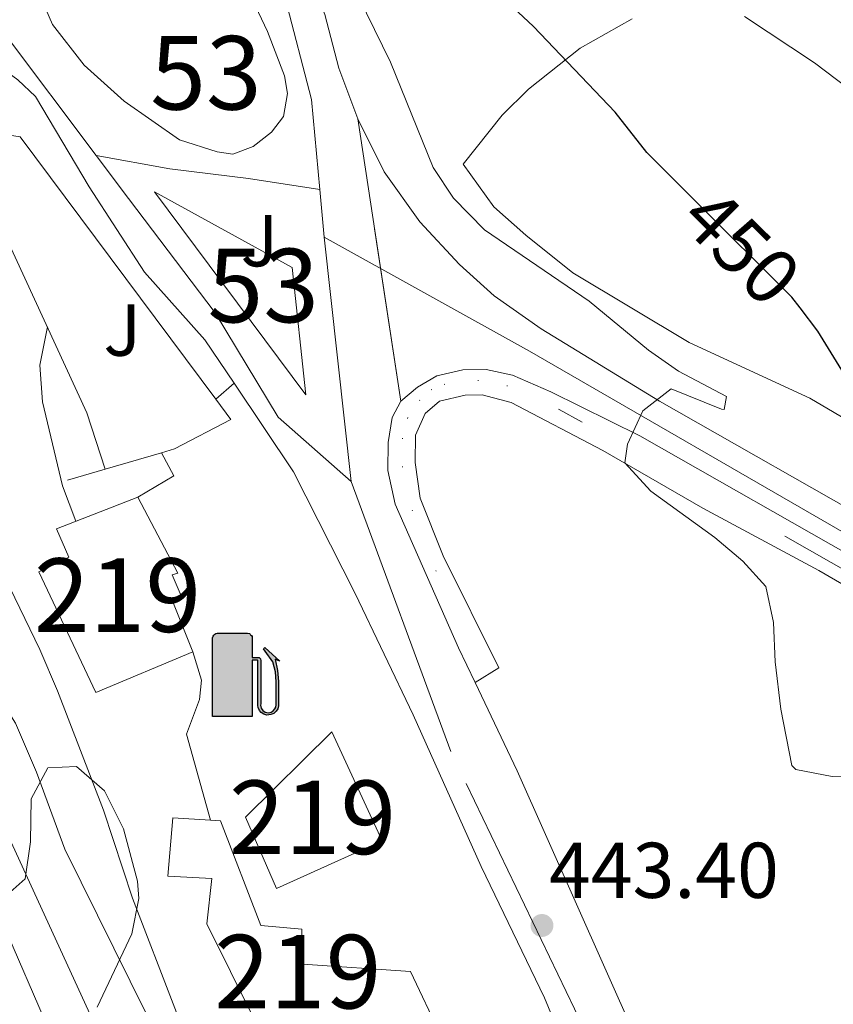
# Model space of a CAD drawing. Extents: x 614178 to 621078, y 738839 to 743582.
# Drawn here: x 615671 to 615781, y 743248 to 743382 of the extents above; entities that cross this region are included whole.
import ezdxf
from ezdxf.enums import TextEntityAlignment as Align

# ---------------------------------------------------------------- set-up
doc = ezdxf.new("R2010")
doc.units = 0
doc.header["$MEASUREMENT"] = 0
for name, pattern in [('DGN Style 3', [110.69454200000001, 79.06753, -31.627012]), ('DGN Style 4', [126.58711553, 63.25402400000001, -31.627012, 0.07906753000000001, -31.627012]), ('DGN Style 5', [55.347271, 23.720259, -31.627012]), ('DGN Style 6', [150.38644206, 0.07906753000000001, -31.627012, 55.347271, -31.627012, 0.07906753000000001, -31.627012])]:
    doc.linetypes.add(name, pattern=pattern)
for name, color, linetype in [('Nivel 11', 7, 'Continuous'), ('Nivel 13', 7, 'Continuous'), ('Nivel 15', 7, 'Continuous'), ('Nivel 16', 7, 'Continuous'), ('Nivel 19', 7, 'Continuous'), ('Nivel 21', 7, 'Continuous'), ('Nivel 22', 7, 'Continuous'), ('Nivel 23', 7, 'Continuous'), ('Nivel 25', 7, 'Continuous'), ('Nivel 26', 7, 'Continuous'), ('Nivel 35', 7, 'Continuous'), ('Nivel 36', 7, 'Continuous'), ('Nivel 4', 7, 'Continuous'), ('Nivel 41', 7, 'Continuous'), ('Nivel 48', 7, 'Continuous'), ('Nivel 49', 7, 'Continuous'), ('Nivel 5', 7, 'Continuous'), ('Nivel 51', 7, 'Continuous'), ('Nivel 52', 7, 'Continuous'), ('Nivel 54', 7, 'Continuous'), ('Nivel 57', 7, 'Continuous'), ('Nivel 7', 7, 'Continuous')]:
    doc.layers.add(name, color=color, linetype=linetype)
doc.styles.add('Style-arial', font='arial.shx', dxfattribs={"bigfont": 'arialbig.shx'})
doc.styles.add('Style-ariali', font='ariali.shx', dxfattribs={"bigfont": 'arialibig.shx'})
doc.styles.add('Style-arialn', font='arialn.shx', dxfattribs={"bigfont": 'arialnbig.shx'})

# ---------------------------------------------------------------- blocks, each defined once
blk = doc.blocks.new('5PATER')
at = {"layer": 'Nivel 7', "linetype": 'Continuous', "lineweight": 0}
h = blk.add_hatch(color=53, dxfattribs=at)
edge = h.paths.add_edge_path()
edge.add_ellipse((0, 0), major_axis=(-1.095731442945027, -1.110710700472634), ratio=0.9994222409660316, start_angle=0, end_angle=360)
blk = doc.blocks.new('5GASOL')
at = {"layer": 'Nivel 19', "linetype": 'Continuous', "lineweight": 0, "extrusion": (0, 0, -1)}
blk.add_hatch(color=1, dxfattribs=at).paths.add_polyline_path([(-2.053000000072643, -5.679999999934807), (-2.059000000124797, 1.953999999910593), (-2.814999999944121, 1.952000000048429), (-2.871000000042841, 1.904000000096858), (-2.881999999983236, -4.141999999992549), (-2.909999999916181, -4.479999999981374), (-3.096000000135973, -4.854999999981374), (-3.316000000108033, -5.145000000018626), (-3.675000000046566, -5.367000000085682), (-4.08600000012666, -5.5), (-4.611000000033528, -5.458000000100583), (-4.988000000128523, -5.289000000106171), (-5.304000000003725, -5.004999999888241), (-5.540999999968335, -4.695999999996275), (-5.618999999947846, -4.310999999986961), (-5.618999999947846, -0.9629999999888241), (-5.5, 0.5060000000521541), (-5.138999999966472, 2.117000000085682), (-5.713999999919906, 1.881000000052154), (-3.821999999927357, 3.601000000024214), (-3.652999999932945, 3.449999999953434), (-3.935000000055879, 3.100000000093132), (-4.897000000113621, 1.736000000033528), (-5.257999999914318, 0.3670000000856817), (-5.387000000104308, -0.9930000000167638), (-5.371000000042841, -4.165999999968335), (-5.310000000055879, -4.485000000102445), (-5.141000000061467, -4.780999999959022), (-4.942999999970198, -4.980999999912456), (-4.678000000072643, -5.162000000011176), (-4.317999999970198, -5.246000000042841), (-3.827000000048429, -5.162000000011176), (-3.496000000042841, -4.945999999996275), (-3.248000000137836, -4.59499999997206), (-3.192000000039116, -4.215000000083819), (-3.202999999979511, -4.009000000078231), (-3.196999999927357, 1.844000000040978), (-3.175000000046566, 2.104000000050291), (-3.096000000135973, 2.200999999884516), (-3, 2.243000000016764), (-2.83199999993667, 2.266000000061467), (-2.070999999996275, 2.272000000113621), (-2.060000000055879, 5.01300000003539), (-2.054000000003725, 5.120000000111759), (-1.979999999981374, 5.240999999921769), (-1.873000000137836, 5.320000000065193), (-1.760999999940395, 5.435000000055879), (-1.665000000037253, 5.489000000059605), (-1.455000000074506, 5.56899999990128), (2.648999999975786, 5.570000000065193), (2.841000000014901, 5.497999999905005), (2.987999999895692, 5.425000000046566), (3.077999999979511, 5.310000000055879), (3.185000000055879, 5.165000000037253), (3.253000000026077, 4.94800000009127), (3.236000000033528, -5.662000000011176)])
at = {"layer": 'Nivel 19', "color": 7, "linetype": 'Continuous', "lineweight": 30, "flags": 128}
blk.add_lwpolyline([(2.100000000093132, 1.911000000080094), (2.103000000119209, -5.730999999912456), (-3.29300000006333, -5.730999999912456), (-3.296000000089407, 4.939999999944121), (-3.232000000076368, 5.165999999968335), (-3.128999999957159, 5.334000000031665), (-3.007999999914318, 5.446999999927357), (-2.855999999912456, 5.529000000096858), (-2.653999999864027, 5.61199999996461), (1.449999999953434, 5.614999999990687), (1.699999999953434, 5.529000000096858), (1.789000000106171, 5.459000000031665), (1.865999999921769, 5.388999999966472), (2.01300000003539, 5.263999999966472), (2.090000000083819, 5.125999999931082), (2.100000000093132, 4.989000000059605), (2.100000000093132, 2.304999999934807), (2.833000000100583, 2.297999999951571), (3.020000000018626, 2.267999999923632), (3.123000000137836, 2.209999999962747), (3.212999999988824, 2.11199999996461), (3.238000000128523, 1.814000000013039), (3.243000000016764, -3.989000000059605), (3.226000000024214, -4.212000000057742), (3.286000000080094, -4.590000000083819), (3.530999999959022, -4.929000000003725), (3.848999999929219, -5.135000000009313), (4.32300000009127, -5.21999999997206), (4.669999999925494, -5.129999999888241), (4.921000000089407, -4.969000000040978), (5.154000000096858, -4.701000000117347), (5.283000000054017, -4.470999999903142), (5.347000000067055, -4.141000000061467), (5.347000000067055, -1.01300000003539), (5.236000000033528, 0.3240000000223517), (4.868000000016764, 1.716999999945983), (3.840000000083819, 3.158999999985099), (3.601999999955297, 3.456000000005588), (3.821999999927357, 3.645000000018626), (5.84499999997206, 1.796000000089407), (5.186999999918044, 2.063000000081956), (5.540999999968335, 0.5270000000018626), (5.654000000096858, -0.9850000001024455), (5.65500000002794, -4.296000000089407), (5.58199999993667, -4.705000000074506), (5.343000000109896, -5.010999999940395), (5.012000000104308, -5.317000000039116), (4.625999999931082, -5.483999999938533), (4.084000000031665, -5.541999999899417), (3.662999999942258, -5.401000000070781), (3.317999999970198, -5.18100000009872), (3.078999999910593, -4.901000000070781), (2.882999999914318, -4.523000000044703), (2.846000000135973, -4.239000000059605), (2.841999999945983, 1.871999999973923), (2.797000000020489, 1.916999999899417)], close=True, dxfattribs=at)
at = {"layer": 'Nivel 19', "color": 133, "linetype": 'Continuous', "lineweight": 30}
blk.add_solid([(1.615999999921769, 2.310000000055879), (-2.759000000078231, 2.310000000055879), (1.615999999921769, 5.06899999990128), (-2.759000000078231, 5.06899999990128)], dxfattribs=at)
blk.add_solid([(1.615999999921769, 2.310000000055879), (-2.759000000078231, 2.310000000055879), (1.615999999921769, 5.06899999990128), (-2.759000000078231, 5.06899999990128)], dxfattribs=at)
at = {"layer": 'Nivel 19', "color": 133, "linetype": 'Continuous', "lineweight": 0}
blk.add_solid([(1.615999999921769, 2.310000000055879), (-2.759000000078231, 2.310000000055879), (1.615999999921769, 5.06899999990128), (-2.759000000078231, 5.06899999990128)], dxfattribs=at)

msp = doc.modelspace()

# ---------------------------------------------------------------- linework, layer by layer
at = {"layer": 'Nivel 11', "color": 142, "linetype": 'Continuous', "lineweight": 13}
for points in [[(615687.841, 743246.4809999999, 434.926), (615676.7749999999, 743268.9550000001, 434.895), (615672.892, 743279.4029999999, 434.905), (615670.041, 743286.081, 434.916), (615660.9979999999, 743300.3740000001, 434.913), (615657.409, 743307.277, 434.913), (615647.4410000001, 743330.7209999999, 434.955), (615644.4010000001, 743336.7209999999, 434.956), (615628.317, 743377.6259999999, 437.541)], [(615718.2409999999, 742964.081, 434.966), (615727.3829999999, 742997.146, 434.97), (615728.635, 743003.7320000001, 434.97), (615729.0009999999, 743011.121, 434.966), (615730.601, 743030.801, 434.959), (615729.6810000001, 743043.361, 434.956), (615727.8899999999, 743055.092, 434.951), (615722.081, 743080.881, 434.944), (615718.2409999999, 743095.121, 434.949), (615712.2010000001, 743122.9610000001, 434.882), (615704.841, 743147.361, 434.88), (615695.9610000001, 743179.841, 434.746), (615692.881, 743193.521, 434.724), (615680.675, 743229.9750000001, 434.857), (615678.308, 743235.8119999999, 434.873), (615664.601, 743267.361, 434.929), (615650.841, 743296.2409999999, 434.949), (615642.6410000001, 743318.801, 434.955), (615632.041, 743339.521, 434.968), (615625.881, 743353.521, 435.443), (615622.4809999999, 743358.801, 435.887), (615620.1799999999, 743363.237, 436.331), (615617.835, 743368.9709999999, 436.498), (615616.2450000001, 743375.8300000001, 437.084)]]:
    msp.add_polyline3d(points, dxfattribs=at)
at = {"layer": 'Nivel 13', "color": 4, "linetype": 'DGN Style 6', "lineweight": 0}
msp.add_polyline3d([(615896.041, 743250.0009999999, 454.93), (615882.041, 743255.041, 453.91), (615867.2409999999, 743260.9610000001, 453.07), (615848.601, 743269.841, 451.99), (615823.521, 743283.521, 450.07), (615774.7209999999, 743311.4410000001, 446.23), (615743.9610000001, 743328.7209999999, 444.13), (615736.9210000001, 743331.9210000001, 443.65), (615733.0009999999, 743332.6410000001, 443.17), (615728.4010000001, 743332.1610000001, 443.05), (615726.6410000001, 743331.4410000001, 443.05), (615725.0009999999, 743330.0009999999, 443.05), (615723.361, 743327.601, 443.05), (615722.6410000001, 743324.801, 443.05), (615722.6410000001, 743320.9610000001, 442.99), (615723.9610000001, 743315.041, 442.81), (615727.2010000001, 743306.801, 442.81), (615732.9210000001, 743294.801, 442.87)], dxfattribs=at)
at = {"layer": 'Nivel 15', "color": 1, "linetype": 'Continuous', "lineweight": 13}
for points in [[(615686.6810000001, 743316.801, 447.61), (615692.121, 743306.4809999999, 450.25), (615691.321, 743306.2409999999, 447.25), (615692.6810000001, 743303.041, 447.19), (615691.4410000001, 743302.561, 447.19), (615694.1610000001, 743295.7609999999, 447.19), (615680.9610000001, 743290.2409999999, 445.75), (615673.2010000001, 743306.6410000001, 447.91), (615677.321, 743308.6410000001, 448.15), (615675.6410000001, 743312.4809999999, 447.55), (615686.6810000001, 743316.801, 447.61)], [(615713.041, 743284.881, 448.39), (615719.881, 743270.081, 448.81), (615705.521, 743263.601, 445.57), (615701.321, 743273.281, 446.47), (615713.041, 743284.881, 448.39)], [(615691.4410000001, 743273.2010000001, 445.45), (615696.5700000001, 743272.885, 447.207), (615697.9210000001, 743272.801, 447.67), (615703.4010000001, 743258.561, 449.83), (615708.9610000001, 743258.081, 450.07), (615709.081, 743253.281, 452.77), (615723.7209999999, 743252.321, 452.77), (615727.881, 743243.601, 450.13), (615723.2409999999, 743240.2409999999, 452.71), (615704.71, 743240.871, 452.605), (615702.081, 743240.9610000001, 452.59), (615702.4809999999, 743245.841, 450.73), (615696.041, 743258.801, 449.95), (615696.7209999999, 743264.9610000001, 446.59), (615690.7609999999, 743265.281, 445.81), (615691.4410000001, 743273.2010000001, 445.45)]]:
    msp.add_polyline3d(points, dxfattribs=at)
at = {"layer": 'Nivel 16', "color": 1, "linetype": 'Continuous', "lineweight": 13, "extrusion": (0.02937797537167007, 0.05778416866468961, 0.9978967503779097), "elevation": 61483.98889810661, "flags": 128}
msp.add_lwpolyline([(-211918.0833914177, -939654.589916815), (-211920.9040995776, -939655.5155082357), (-211960.7758116209, -939635.7387048858)], dxfattribs=at)
at = {"layer": 'Nivel 16', "color": 1, "linetype": 'Continuous', "lineweight": 13, "extrusion": (-0.05698025647867249, -0.01658909417575175, 0.9982374729121587), "elevation": -46969.86355315197, "flags": 128}
msp.add_lwpolyline([(-541586.4362860317, 797546.8806473785), (-541586.4362860317, 797538.9104387236)], dxfattribs=at)
at = {"layer": 'Nivel 16', "color": 1, "linetype": 'Continuous', "lineweight": 13, "extrusion": (-0.0568036250164791, -0.01654506835311005, 0.9982482701703911), "elevation": -46828.38460704806, "flags": 128}
msp.add_lwpolyline([(-541490.5129885268, 797612.3597672672), (-541490.5129885266, 797607.0186907838)], dxfattribs=at)
at = {"layer": 'Nivel 16', "color": 1, "linetype": 'Continuous', "lineweight": 13}
for points in [[(615664.121, 743357.361, 441.67), (615668.4410000001, 743352.881, 441.79), (615679.7609999999, 743328.2409999999, 442.39), (615682.24, 743320.612, 442.39)], [(615697.2790000001, 743330.0989999999, 444.272), (615699.321, 743327.361, 444.37), (615691.6810000001, 743323.361, 444.25), (615689.879, 743322.8360000001, 444.139)], [(615694.1610000001, 743295.7609999999, 443.53), (615695.321, 743291.9210000001, 443.59), (615695.041, 743289.281, 443.59), (615693.281, 743284.561, 443.47), (615696.5700000001, 743272.885, 443.47)]]:
    msp.add_polyline3d(points, dxfattribs=at)
at = {"layer": 'Nivel 21', "color": 7, "linetype": 'Continuous', "lineweight": 13, "extrusion": (-0.09483356353894198, -0.05151072614945137, 0.9941595648174701), "elevation": -96239.68957136327, "flags": 128}
msp.add_lwpolyline([(-359346.5507195677, 890652.9148099225), (-359328.5470094758, 890664.5067133005), (-359312.4650815354, 890657.8721786733), (-359346.5507195677, 890652.9148099225)], dxfattribs=at)
at = {"layer": 'Nivel 21', "color": 7, "linetype": 'Continuous', "lineweight": 13}
for points in [[(615667.105, 743491.064, 443.21), (615667.321, 743469.841, 443.93), (615668.1610000001, 743458.4809999999, 443.982), (615669.7209999999, 743449.4410000001, 444), (615672.121, 743440.801, 443.948), (615676.281, 743431.2010000001, 444.03), (615687.281, 743416.321, 444.286), (615694.4410000001, 743407.9210000001, 444.328), (615700.361, 743402.1610000001, 444.434), (615705.601, 743396.4010000001, 444.545), (615708.9210000001, 743390.321, 444.575), (615712.081, 743382.4010000001, 444.516), (615714.0009999999, 743375.121, 444.399), (615716.561, 743368.2409999999, 444.382)], [(615670.9210000001, 743390.7209999999, 441.401), (615670.6410000001, 743393.521, 441.542), (615671.4410000001, 743396.801, 441.816), (615673.361, 743399.281, 442.122), (615675.9610000001, 743400.2409999999, 442.39), (615679.881, 743400.321, 442.704), (615685.2010000001, 743399.6810000001, 443.07), (615690.9210000001, 743397.281, 443.392), (615695.6810000001, 743393.041, 443.574), (615701.0009999999, 743387.121, 443.779), (615704.281, 743380.081, 443.766), (615706.601, 743374.081, 443.757), (615707.041, 743371.6810000001, 443.715), (615706.4809999999, 743368.561, 443.567), (615704.841, 743366.4010000001, 443.362), (615702.361, 743364.4809999999, 443.096), (615699.601, 743363.4410000001, 442.836), (615697.4410000001, 743363.7609999999, 442.669), (615692.321, 743365.361, 442.301), (615684.841, 743370.6410000001, 441.858), (615679.361, 743375.521, 441.567), (615675.081, 743381.041, 441.396), (615670.9210000001, 743390.7209999999, 441.401)], [(615699.7479999999, 743332.2860000001, 441.836), (615695.801, 743338.1610000001, 441.834), (615687.561, 743347.361, 441.322), (615680.081, 743358.9610000001, 441.087), (615672.7609999999, 743371.281, 440.887), (615670.361, 743373.521, 440.763), (615666.7209999999, 743376.1610000001, 440.55), (615661.881, 743378.7209999999, 439.942)], [(615716.561, 743368.2409999999, 444.382), (615720.1610000001, 743361.041, 444.438), (615725.0009999999, 743354.2409999999, 444.534), (615730.4010000001, 743348.4010000001, 444.474), (615735.121, 743344.1610000001, 444.171), (615741.4809999999, 743339.6810000001, 443.881), (615757.561, 743329.841, 445.045), (615788.801, 743312.081, 447.967), (615827.7609999999, 743290.1610000001, 450.024), (615860.361, 743272.4010000001, 454.268), (615874.0009999999, 743265.361, 454.381), (615888.6810000001, 743260.081, 453.634), (615911.881, 743253.4410000001, 455)], [(615722.4410000001, 743329.841, 442.524), (615724.6810000001, 743331.7609999999, 442.757), (615727.321, 743333.281, 442.96), (615730.841, 743334.081, 443.113), (615734.0009999999, 743334.1610000001, 443.189), (615737.601, 743333.361, 443.438), (615742.801, 743331.121, 443.897), (615754.8910000001, 743325.145, 445.142), (615786.142, 743307.379, 446.895), (615825.1440000001, 743285.435, 450.062), (615857.8300000001, 743267.629, 453.612), (615871.8389999999, 743260.398, 453.803), (615887.0220000001, 743254.9369999999, 452.684), (615910.4780000001, 743248.2239999999, 455.23)], [(615769.0009999999, 743052.4010000001, 445.637), (615769.1610000001, 743089.7609999999, 445.614), (615769.6810000001, 743109.9210000001, 445.63), (615769.2010000001, 743130.2409999999, 445.326), (615768.521, 743148.081, 445.064), (615767.361, 743161.281, 445.034), (615765.4010000001, 743177.2010000001, 443.108), (615758.521, 743206.801, 442.961), (615754.4010000001, 743218.6410000001, 442.768), (615741.9610000001, 743248.7209999999, 443.064), (615733.361, 743266.561, 442.239), (615724.081, 743287.2010000001, 440.934), (615716.2010000001, 743303.6810000001, 440.112), (615707.841, 743320.2409999999, 441.839), (615699.7479999999, 743332.2860000001, 441.836)], [(615732.5079999999, 743291.5830000001, 442.123), (615730.2409999999, 743296.321, 441.804), (615721.6410000001, 743315.841, 442.422), (615720.6410000001, 743320.4010000001, 442.744), (615720.6810000001, 743324.2409999999, 442.595), (615721.2409999999, 743327.601, 442.501), (615722.4410000001, 743329.841, 442.524)], [(615779.601, 743115.4410000001, 446.285), (615779.601, 743122.7209999999, 446.307), (615778.6810000001, 743140.0009999999, 445.979), (615777.601, 743153.361, 445.103), (615774.121, 743182.6410000001, 444.16), (615771.4809999999, 743195.4410000001, 444.002), (615767.841, 743207.041, 443.546), (615763.1610000001, 743220.561, 443.401), (615754.2010000001, 743243.7609999999, 443.671), (615738.2409999999, 743279.601, 442.929), (615732.5079999999, 743291.5830000001, 442.123)]]:
    msp.add_polyline3d(points, dxfattribs=at)
at = {"layer": 'Nivel 22', "color": 30, "linetype": 'DGN Style 5', "lineweight": 30, "elevation": 450, "flags": 128}
msp.add_lwpolyline([(615776.676, 743342.531), (615775.561, 743344.0009999999), (615762.297, 743357.2309999999)], dxfattribs=at)
at = {"layer": 'Nivel 23', "color": 7, "linetype": 'DGN Style 4', "lineweight": 0, "extrusion": (-0.08429890152436043, -0.04656236474572455, 0.9953520188310627), "elevation": -86074.73116460585, "flags": 128}
msp.add_lwpolyline([(-353002.1855457756, 894238.9819742786), (-353008.1607268183, 894231.1914094856), (-353014.5138695955, 894222.419746808), (-353020.9317584105, 894214.5072594518)], dxfattribs=at)
at = {"layer": 'Nivel 23', "color": 7, "linetype": 'DGN Style 4', "lineweight": 0, "extrusion": (0.00203098016390925, -0.02261250813710968, 0.9997422415779594), "elevation": -15115.15946603736, "flags": 128}
msp.add_lwpolyline([(679741.1566516282, 685125.7686189977), (679741.1566516282, 685132.2874282447)], dxfattribs=at)
at = {"layer": 'Nivel 23', "color": 7, "linetype": 'DGN Style 4', "lineweight": 0, "extrusion": (0.004086834145425101, -0.03696621040388188, 0.9993081592156865), "elevation": -24519.39313256717, "flags": 128}
msp.add_lwpolyline([(693667.6365224356, 670710.7920554369), (693667.6365224354, 670744.2406158545)], dxfattribs=at)
at = {"layer": 'Nivel 23', "color": 7, "linetype": 'DGN Style 4', "lineweight": 0}
for points in [[(615711.402, 743358.6159999999, 443.66), (615710.301, 743370.862, 443.955), (615705.212, 743390.4140000001, 444.267), (615694.1640000001, 743402.3829999999, 443.963)], [(615662.0490000001, 743400.831, 441.079), (615662.135, 743398.334, 440.95), (615668.5630000001, 743379.842, 440.828), (615681.014, 743363.247, 441.303)], [(615681.014, 743363.247, 441.303), (615685.3870000001, 743357.4180000001, 441.472), (615697.1710000001, 743341.8740000001, 441.894), (615705.7420000001, 743327.6710000001, 442.261), (615715.658, 743318.902, 442.268)], [(615711.9850000001, 743352.125, 443.512), (615739.9140000001, 743336.6270000001, 443.693), (615790.6780000001, 743307.3230000001, 447.346), (615864.057, 743267.0800000001, 453.942), (615886.8360000001, 743256.986, 453.051), (615924.909, 743245.2650000001, 456.258), (615974.372, 743237.7760000001, 458.608), (616101.7250000001, 743216.3500000001, 469.655), (616113.44, 743216.0249999999, 470.721), (616164.855, 743217.652, 474.849), (616208.27, 743219.953, 477.3), (616245.3670000001, 743215.72, 479.732), (616272.3770000001, 743207.254, 479.89), (616294.5050000001, 743196.1840000001, 479.958), (616318.753, 743173.7420000001, 479.94), (616388.581, 743095.5190000001, 477.612), (616429.2579999999, 743062.6340000001, 472.846)], [(615770.7139999999, 742729.639, 451.815), (615769.4569999999, 742795.452, 450.166), (615771.601, 742951.9709999999, 447.394), (615775.3829999999, 743118.6440000001, 446.001), (615769.328, 743179.9890000001, 443.586), (615758.7309999999, 743220.8859999999, 443.128), (615729.212, 743282.2309999999, 441.657), (615715.658, 743318.902, 442.268)]]:
    msp.add_polyline3d(points, dxfattribs=at)
at = {"layer": 'Nivel 23', "color": 70, "linetype": 'DGN Style 4', "lineweight": 0}
msp.add_polyline3d([(615731.202, 742993.273, 434.976), (615734.473, 743026, 434.961), (615728.398, 743069.013, 434.801), (615715.7820000001, 743128.3900000001, 434.993), (615703.6499999999, 743171.55, 434.936), (615688.23, 743229.057, 435.383), (615663.932, 743281.888, 435.776), (615629.8770000001, 743361.165, 436.481)], dxfattribs=at)
at = {"layer": 'Nivel 25', "color": 1, "linetype": 'Continuous', "lineweight": 0, "elevation": 442.63, "flags": 128}
msp.add_lwpolyline([(615697.2790000001, 743330.0989999999), (615699.7479999999, 743332.2860000001)], dxfattribs=at)
at = {"layer": 'Nivel 25', "color": 1, "linetype": 'Continuous', "lineweight": 0, "extrusion": (0.02804335220202454, 0.01495052881261657, 0.9994948984789749), "elevation": 28821.66393670821, "flags": 128}
msp.add_lwpolyline([(366279.7809152519, -892523.717236917), (366280.0265525365, -892529.3812339441), (366283.601905526, -892529.3812339441)], dxfattribs=at)
at = {"layer": 'Nivel 25', "color": 1, "linetype": 'Continuous', "lineweight": 0}
msp.add_polyline3d([(615932.6810000001, 743238.801, 456.85), (615917.081, 743241.601, 456.43), (615899.6810000001, 743246.1610000001, 455.11), (615883.9210000001, 743251.4410000001, 454.39), (615864.121, 743259.7609999999, 453.31), (615845.801, 743268.9610000001, 451.93), (615820.4010000001, 743282.9610000001, 450.13), (615779.2409999999, 743306.801, 446.89), (615763.4809999999, 743315.281, 445.75), (615749.881, 743323.121, 444.61), (615737.4010000001, 743329.6810000001, 444.01), (615733.4809999999, 743330.7209999999, 443.47), (615731.1610000001, 743330.6410000001, 443.41), (615727.6810000001, 743329.841, 443.41), (615725.7209999999, 743328.1610000001, 443.17), (615724.4010000001, 743325.2010000001, 443.05), (615724.361, 743321.521, 442.93), (615725.041, 743316.6410000001, 442.99), (615728.1610000001, 743308.801, 443.05), (615735.7609999999, 743293.601, 443.05), (615732.5079999999, 743291.5830000001, 443.29)], dxfattribs=at)
at = {"layer": 'Nivel 35', "color": 92, "linetype": 'DGN Style 3', "lineweight": 0}
msp.add_polyline3d([(615663.4410000001, 743245.9210000001, 435.04), (615661.2409999999, 743253.041, 435.045), (615661.2409999999, 743258.321, 435.024), (615663.841, 743261.041, 434.977), (615668.081, 743262.0009999999, 434.912), (615671.361, 743264.881, 434.842), (615672.081, 743269.9210000001, 434.84), (615672.1610000001, 743275.7609999999, 434.877), (615674.4410000001, 743280.0009999999, 434.928), (615678.361, 743280.1610000001, 434.981), (615682.131, 743276.885, 435.128), (615684.712, 743271.723, 435.29), (615686.631, 743264.604, 435.224), (615686.801, 743262.2409999999, 435.13), (615685.841, 743257.4410000001, 434.965), (615681.1610000001, 743247.4410000001, 434.815)], dxfattribs=at)
at = {"layer": 'Nivel 36', "color": 92, "linetype": 'Continuous', "lineweight": 0}
msp.add_polyline3d([(615892.601, 743268.1610000001, 457.45), (615883.6810000001, 743271.9210000001, 456.97), (615876.041, 743274.0009999999, 456.55), (615866.9210000001, 743277.841, 456.31), (615856.361, 743283.601, 456.01), (615824.7209999999, 743302.1610000001, 453.25), (615813.081, 743309.2010000001, 451.63), (615803.7209999999, 743315.121, 451.21), (615778.0009999999, 743330.2409999999, 449.17), (615761.601, 743337.841, 448.27), (615745.801, 743347.281, 447.55), (615739.4010000001, 743352.4010000001, 447.55), (615735.081, 743356.2409999999, 447.19), (615730.881, 743362.081, 447.13), (615736.2010000001, 743368.7209999999, 447.79), (615739.7609999999, 743372.2409999999, 448.75), (615746.801, 743377.841, 449.83), (615753.881, 743381.841, 451.33)], dxfattribs=at)
at = {"layer": 'Nivel 4', "color": 30, "linetype": 'Continuous', "lineweight": 30, "elevation": 450, "flags": 128}
for points in [[(615762.297, 743357.2309999999), (615755.8400000001, 743363.6710000001), (615751.561, 743369.121), (615740.4639999999, 743380.7749999999), (615730.881, 743389.7609999999), (615722.81, 743396.6769999999), (615714.362, 743405.192), (615707.632, 743413.453), (615701.223, 743422.246), (615693.7779999999, 743430.851), (615690.595, 743436.0519999999), (615687.561, 743441.521), (615685.835, 743446.2150000001), (615683.321, 743457.4410000001), (615683.321, 743468.801), (615685.6410000001, 743472.4010000001), (615689.2409999999, 743476.561), (615689.7209999999, 743480.4809999999), (615689.6410000001, 743486.2409999999), (615690.9639999999, 743491.0190000001), (615691.182, 743491.469)], [(615845.6440000001, 743240.294), (615835.6410000001, 743256.0009999999), (615828.9610000001, 743264.7209999999), (615826.5419999999, 743269.102), (615821.9610000001, 743282.881), (615823.521, 743283.521), (615820.281, 743287.041), (615826.041, 743291.281), (615829.081, 743290.881), (615833.4809999999, 743288.4809999999), (615838.0760000001, 743286.49), (615837.801, 743288.4809999999), (615820.7209999999, 743299.121), (615815.841, 743302.4809999999), (615796.081, 743317.6810000001), (615788.369, 743324.2509999999), (615779.081, 743339.361), (615776.676, 743342.531)]]:
    msp.add_lwpolyline(points, dxfattribs=at)
at = {"layer": 'Nivel 49', "color": 7, "linetype": 'DGN Style 5', "lineweight": 0, "extrusion": (0.007231009917724349, -0.04722292191166921, 0.9988582022197616), "elevation": -30207.89323164095, "flags": 128}
msp.add_lwpolyline([(721139.4343335181, 640857.9968567239), (721139.4343335184, 640896.8888425822)], dxfattribs=at)
at = {"layer": 'Nivel 5', "color": 30, "linetype": 'Continuous', "lineweight": 0, "flags": 128}
for points, elevation in [([(615786.7209999999, 743278.6410000001), (615781.041, 743278.801), (615776.105, 743279.7749999999), (615775.561, 743280.321), (615774.0760000001, 743287.9750000001), (615773.321, 743294.4010000001), (615773.081, 743299.7609999999), (615772.044, 743304.6570000001), (615768.9210000001, 743308.081), (615765.0989999999, 743311.307), (615756.4010000001, 743317.601), (615752.881, 743321.4410000001), (615753.2409999999, 743324.0009999999), (615755.315, 743328.513), (615759.1610000001, 743331.521), (615766.0149999999, 743328.767), (615766.361, 743328.7209999999), (615766.6810000001, 743330.4809999999), (615760.1610000001, 743333.9210000001), (615756.0630000001, 743336.784), (615748.041, 743343.4410000001), (615733.801, 743353.121), (615729.601, 743357.4410000001), (615726.808, 743361.602), (615721.0009999999, 743375.9210000001), (615710.1610000001, 743398.1610000001)], 445), ([(615908.1200000001, 743258.2820000001), (615884.0009999999, 743266.1610000001), (615879.382, 743268.081), (615859.8389999999, 743279.716), (615850.7609999999, 743284.7209999999), (615847.632, 743288.6240000001), (615842.0009999999, 743299.2010000001), (615835.361, 743309.4410000001), (615824.2779999999, 743322.8030000001), (615816.041, 743333.9210000001), (615805.321, 743347.521), (615802.121, 743352.1610000001), (615799.4809999999, 743356.801), (615792.5079999999, 743364.577), (615787.4410000001, 743369.2010000001), (615778.6410000001, 743375.841), (615769.122, 743382.158)], 455), ([(615703.2320000001, 743217.4140000001), (615685.946, 743262.2760000001), (615682.0009999999, 743274.2409999999), (615675.7609999999, 743290.4809999999), (615673.361, 743296.081), (615666.5190000001, 743310.1470000001), (615662.281, 743320.4809999999), (615650.601, 743345.521), (615642.9280000001, 743360.436), (615637.8430000001, 743378.4920000001)], 435), ([(615678.273, 743313.5109999999), (615676.4410000001, 743318.321), (615673.7209999999, 743329.7609999999), (615673.3770000001, 743334.754), (615674.3800000001, 743339.953)], 440)]:
    msp.add_lwpolyline(points, dxfattribs=dict(at, elevation=elevation))
at = {"layer": 'Nivel 51', "color": 143, "linetype": 'Continuous', "lineweight": 13}
msp.add_polyline3d([(615687.841, 743246.4809999999, 434.926), (615676.7749999999, 743268.9550000001, 434.895), (615672.892, 743279.4029999999, 434.905), (615670.041, 743286.081, 434.916), (615660.9979999999, 743300.3740000001, 434.913), (615657.409, 743307.277, 434.913), (615647.4410000001, 743330.7209999999, 434.955), (615644.4010000001, 743336.7209999999, 434.956), (615628.317, 743377.6259999999, 437.541), (615628.317, 743377.6259999999, 438.269), (615624.521, 743377.281, 438.555), (615616.2450000001, 743375.8300000001, 437.577), (615616.2450000001, 743375.8300000001, 437.084), (615617.835, 743368.9709999999, 436.498), (615620.1799999999, 743363.237, 436.331), (615622.4809999999, 743358.801, 435.887), (615625.881, 743353.521, 435.443), (615632.041, 743339.521, 434.968), (615642.6410000001, 743318.801, 434.955), (615650.841, 743296.2409999999, 434.949), (615664.601, 743267.361, 434.929), (615678.308, 743235.8119999999, 434.873)], dxfattribs=at)
at = {"layer": 'Nivel 52', "color": 1, "linetype": 'Continuous', "lineweight": 13}
for points in [[(615686.6810000001, 743316.801, 447.61), (615675.6410000001, 743312.4809999999, 447.55), (615677.321, 743308.6410000001, 448.15), (615673.2010000001, 743306.6410000001, 447.91), (615680.9610000001, 743290.2409999999, 445.75), (615694.1610000001, 743295.7609999999, 447.19), (615691.4410000001, 743302.561, 447.19), (615692.6810000001, 743303.041, 447.19), (615691.321, 743306.2409999999, 447.25), (615692.121, 743306.4809999999, 450.25)], [(615691.4410000001, 743273.2010000001, 445.45), (615690.7609999999, 743265.281, 445.81), (615696.7209999999, 743264.9610000001, 446.59), (615696.041, 743258.801, 449.95), (615702.4809999999, 743245.841, 450.73), (615702.081, 743240.9610000001, 452.59), (615704.71, 743240.871, 452.605), (615723.2409999999, 743240.2409999999, 452.71), (615727.881, 743243.601, 450.13), (615723.7209999999, 743252.321, 452.77), (615709.081, 743253.281, 452.77), (615708.9610000001, 743258.081, 450.07), (615703.4010000001, 743258.561, 449.83), (615697.9210000001, 743272.801, 447.67), (615696.5700000001, 743272.885, 447.207)]]:
    msp.add_polyline3d(points, close=True, dxfattribs=at)
msp.add_3dface([(615713.041, 743284.881, 448.39), (615701.321, 743273.281, 446.47), (615705.521, 743263.601, 445.57), (615719.881, 743270.081, 448.81)], dxfattribs=at)
at = {"layer": 'Nivel 54', "color": 7, "linetype": 'Continuous', "lineweight": 0}
msp.add_polyline3d([(615670.9210000001, 743390.7209999999, 441.401), (615675.081, 743381.041, 441.396), (615679.361, 743375.521, 441.567), (615684.841, 743370.6410000001, 441.858), (615692.321, 743365.361, 442.301), (615697.4410000001, 743363.7609999999, 442.669), (615699.601, 743363.4410000001, 442.836), (615702.361, 743364.4809999999, 443.096), (615704.841, 743366.4010000001, 443.362), (615706.4809999999, 743368.561, 443.567), (615707.041, 743371.6810000001, 443.715), (615706.601, 743374.081, 443.757), (615704.281, 743380.081, 443.766), (615701.0009999999, 743387.121, 443.779), (615695.6810000001, 743393.041, 443.574), (615690.9210000001, 743397.281, 443.392), (615685.2010000001, 743399.6810000001, 443.07), (615679.881, 743400.321, 442.704), (615675.9610000001, 743400.2409999999, 442.39), (615673.361, 743399.281, 442.122), (615671.4410000001, 743396.801, 441.816), (615670.6410000001, 743393.521, 441.542)], close=True, dxfattribs=at)
at = {"layer": 'Nivel 54', "color": 9, "linetype": 'Continuous', "lineweight": 0}
for points in [[(615655.1610000001, 743399.521, 440.302), (615661.881, 743378.7209999999, 439.942), (615666.7209999999, 743376.1610000001, 440.55), (615670.361, 743373.521, 440.763), (615672.7609999999, 743371.281, 440.887), (615680.081, 743358.9610000001, 441.087), (615687.561, 743347.361, 441.322), (615695.801, 743338.1610000001, 441.834), (615699.7479999999, 743332.2860000001, 441.836), (615707.841, 743320.2409999999, 441.839), (615716.2010000001, 743303.6810000001, 440.112), (615724.081, 743287.2010000001, 440.934), (615733.361, 743266.561, 442.239), (615741.9610000001, 743248.7209999999, 443.064), (615754.4010000001, 743218.6410000001, 442.768)], [(615754.2010000001, 743243.7609999999, 443.671), (615738.2409999999, 743279.601, 442.929), (615732.5079999999, 743291.5830000001, 442.123), (615730.2409999999, 743296.321, 441.804), (615721.6410000001, 743315.841, 442.422), (615720.6410000001, 743320.4010000001, 442.744), (615720.6810000001, 743324.2409999999, 442.595), (615721.2409999999, 743327.601, 442.501), (615722.4410000001, 743329.841, 442.524), (615716.561, 743368.2409999999, 444.382), (615714.0009999999, 743375.121, 444.399), (615712.081, 743382.4010000001, 444.516)], [(615788.801, 743312.081, 447.967), (615757.561, 743329.841, 445.045), (615741.4809999999, 743339.6810000001, 443.881), (615735.121, 743344.1610000001, 444.171), (615730.4010000001, 743348.4010000001, 444.474), (615725.0009999999, 743354.2409999999, 444.534), (615720.1610000001, 743361.041, 444.438), (615716.561, 743368.2409999999, 444.382), (615722.4410000001, 743329.841, 442.524), (615724.6810000001, 743331.7609999999, 442.757), (615727.321, 743333.281, 442.96), (615730.841, 743334.081, 443.113), (615734.0009999999, 743334.1610000001, 443.189), (615737.601, 743333.361, 443.438), (615742.801, 743331.121, 443.897), (615754.8910000001, 743325.145, 445.142), (615786.142, 743307.379, 446.895)]]:
    msp.add_polyline3d(points, dxfattribs=at)
at = {"layer": 'Nivel 54', "color": 7, "linetype": 'Continuous', "lineweight": 0}
msp.add_3dface([(615688.9210000001, 743358.321, 441.792), (615709.521, 743330.7209999999, 442.327), (615707.6410000001, 743348.0009999999, 443.043)], dxfattribs=at)
at = {"layer": 'Nivel 57', "color": 92, "linetype": 'DGN Style 3', "lineweight": 0}
msp.add_polyline3d([(615681.1610000001, 743247.4410000001, 434.815), (615685.841, 743257.4410000001, 434.965), (615686.801, 743262.2409999999, 435.13), (615686.631, 743264.604, 435.224), (615684.712, 743271.723, 435.29), (615682.131, 743276.885, 435.128), (615678.361, 743280.1610000001, 434.981), (615674.4410000001, 743280.0009999999, 434.928), (615672.1610000001, 743275.7609999999, 434.877), (615672.081, 743269.9210000001, 434.84), (615671.361, 743264.881, 434.842), (615668.081, 743262.0009999999, 434.912), (615663.841, 743261.041, 434.977), (615661.2409999999, 743258.321, 435.024), (615661.2409999999, 743253.041, 435.045), (615663.4410000001, 743245.9210000001, 435.04)], dxfattribs=at)

# ---------------------------------------------------------------- block references
at = {"layer": 'Nivel 19', "color": 133, "linetype": 'Continuous', "lineweight": 30}
msp.add_blockref('5GASOL', (615700.135, 743292.706, 442.985), dxfattribs=at)
at = {"layer": 'Nivel 7', "color": 53, "linetype": 'Continuous', "lineweight": 0}
msp.add_blockref('5PATER', (615741.601, 743258.561, 443.4), dxfattribs=at)

# ---------------------------------------------------------------- texts
at = {"layer": 'Nivel 26', "color": 92, "linetype": 'Continuous', "lineweight": 0, "style": 'Style-arial'}
for p in [(615703.2027134567, 743351.6710009999, 442.783), (615684.5627134566, 743339.511001, 441.76)]:
    msp.add_text('J', height=7.000002, dxfattribs=at).set_placement(p, align=Align.MIDDLE_CENTER)
at = {"layer": 'Nivel 41', "color": 7, "linetype": 'Continuous', "lineweight": 0, "style": 'Style-ariali'}
msp.add_text('450', height=7.5, rotation=315.0741814798935, dxfattribs=at).set_placement((615768.7058702428, 743350.8391124124, 450), align=Align.MIDDLE_CENTER)
at = {"layer": 'Nivel 41', "color": 7, "linetype": 'Continuous', "lineweight": 0, "style": 'Style-arial'}
msp.add_text('443.40', height=7.5, dxfattribs=at).set_placement((615742.5619999999, 743262.311, 443.4))
at = {"layer": 'Nivel 48', "color": 7, "linetype": 'Continuous', "lineweight": 0, "style": 'Style-arialn'}
for p in [(615695.9401252088, 743374.486001, 442.897), (615703.7261252089, 743345.565001, 442.543)]:
    msp.add_text('53', height=10.000002, dxfattribs=at).set_placement(p, align=Align.MIDDLE_CENTER)
at = {"layer": 'Nivel 48', "color": 1, "linetype": 'Continuous', "lineweight": 0, "style": 'Style-arialn'}
for p in [(615683.910660008, 743303.469001, 440.614), (615710.420660008, 743273.267001, 442.772), (615708.419660008, 743252.287001, 443.457)]:
    msp.add_text('219', height=10.000002, dxfattribs=at).set_placement(p, align=Align.MIDDLE_CENTER)

doc.saveas('drawing.dxf')
